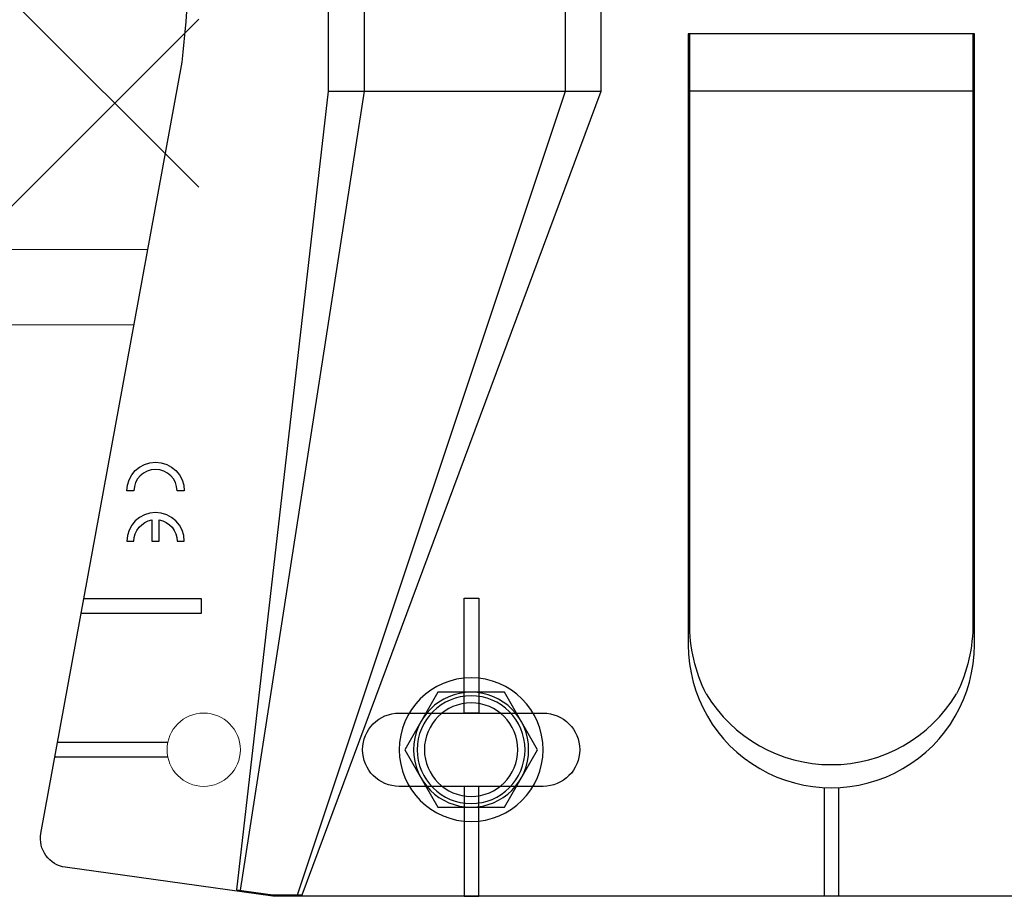
# Model space of a CAD drawing. Units: millimetres. Extents: x -14980 to 37473, y 0 to 18841.
# Drawn here: x 1172 to 1241, y 742 to 803 of the extents above; entities that cross this region are included whole.
import ezdxf

# ---------------------------------------------------------------- set-up
doc = ezdxf.new("R2010")
doc.units = ezdxf.units.MM
doc.layers.get('0').update_dxf_attribs({"lineweight": 0})
doc.layers.add('AISLANTE', color=42, linetype='Continuous', lineweight=5)
doc.layers.add('SUB.EST O - T', color=7, linetype='Continuous', lineweight=5)
doc.layers.add('FIXINGS', color=6, linetype='Continuous', lineweight=30, true_color=0xff00ff)
doc.layers.add('Spidi-max', color=7, linetype='Continuous')

# ---------------------------------------------------------------- blocks, each defined once
blk = doc.blocks.new('FDS 4.8x19 (Head)')
at = {"layer": 'FIXINGS'}
blk.add_lwpolyline([(-3.637978807091713e-12, 4.618802153499018), (3.999999999989086, 2.309401076749964), (3.999999999989086, -2.309401076762697), (-3.637978807091713e-12, -4.618802153511751), (-4, -2.309401076762697), (-4, 2.309401076749964)], close=True, dxfattribs=at)
for centre, radius in [((0, 0), 5), ((-3.637978807091713e-12, 9.094947017729282e-13), 3.999999999993732), ((-3.637978807091713e-12, 9.094947017729282e-13), 3.749999999994123), ((-3.637978807091713e-12, 9.094947017729282e-13), 3.249999999994908)]:
    blk.add_circle(centre, radius, dxfattribs=at)
blk = doc.blocks.new('90 Spide Max Bracket')
at = {"color": 104, "ltscale": 25, "true_color": 0x02a222}
blk.add_circle((-79.80000268591289, 43.65081848483351), 2.55, dxfattribs=at)
at = {"layer": 'Spidi-max', "color": 104, "true_color": 0x02a222}
for p, q in [((-80.30000401822986, 53.98992200000066), (-80.30000300541496, 46.15131837095578)), ((-79.3000030051046, 46.15131849866884), (-79.30000401822986, 53.8068860000003)), ((-34.00000001823014, -9.849997999999687), (-34.00000001823014, 9.850001999999222))]:
    blk.add_line(p, q, dxfattribs=at)
for points in [[(-2.000000018230139, -43.99999799999387), (-9.367398091113046, -43.99999799999387, 0.02532368997152154), (-31.97051326030646, -45.14390540077511), (-85.63991090422337, -54.96731497913242, -0.4265754108967921), (-87.98070697426215, -53.2771253142455), (-90.00000001823014, -38.84466599999905), (-90.00000001823014, 38.84466599999905), (-87.98070697426215, 53.2771253142455, -0.4265754108967921), (-85.63991090422337, 54.96731497913242), (-31.97051326030646, 45.14390540077511, 0.02532368997152154), (-9.367398091113046, 43.99999799999387), (-2.000000018230139, 43.99999799999387)], [(-65.30000001822987, 45.00000199999886, 0.9999999999999999), (-65.30000001822987, 49.00000199999886), (-65.30000001822987, 48.50000199999886, -0.3659773829855126), (-63.8209800714651, 47.25000199414353), (-65.30000007146532, 47.25000199414353), (-65.29999907146521, 46.75000199414353), (-63.8209800714651, 46.75000199414353, -0.3659773829855126), (-65.30000001822987, 45.5000019882882), (-65.30000001822987, 45.0000019882882)], [(-75.92477801822747, 8.70551500000147, -0.1175327544665159), (-70.96926701823008, 9.85000200000104), (-30.00000001823014, 9.850001999999222)], [(-30.00000001823014, -9.849997999999687), (-70.96926701823008, -9.849997999999687, -0.1168103381141697), (-75.92477801822997, -8.70551499999965)]]:
    blk.add_lwpolyline(points, format="xyb", dxfattribs=at)
for points in [[(-70.30000401822986, 52.15956600000027), (-70.30000301822997, 43.80000000000109), (-69.30000301822997, 43.80000000000109), (-69.30000401822986, 51.97653100000025)], [(-89.54589615619307, 41.36854632789436), (-89.54589615619307, 41.36854632789436), (-89.90000020103366, 38.83770468109833), (-89.90000001823, 36.7939150000002), (-34.00000001823014, 15.99999800000114), (-2.000000018230139, 15.99999799999387)], [(-5.800000018229866, 32.49999799999387), (-34.00000001823014, 32.49999799999387), (-89.5823738142119, 41.10783432125027)], [(-2.000000018230139, 34.99999799999387), (-34.00000001823014, 34.99999799999387), (-89.5458961561933, 41.36854632789436)], [(-89.90000045325382, 37.13047864292275), (-34.00000049748155, 18.49966685018262), (-5.800000018229866, 18.49999799999387)], [(-34.00000001823014, 34.99999799999387), (-34.00000001823014, 15.99999800000114)], [(-82.43743001823009, 0.5000019999988581), (-89.99999601823015, 0.5000029999991966)], [(-82.43743001823009, -0.4999980000011419), (-89.99999601823015, -0.4999970000008034)]]:
    blk.add_lwpolyline(points, dxfattribs=at)
for points in [[(-61.80000001822987, 45.50000199999886, 0.9999999999999999), (-61.80000001822987, 48.50000199999886), (-61.80000001822987, 49.00000199999886, -0.9999999999999999), (-61.80000001822987, 45.00000199999886)], [(-77.25000001823014, 30.04999800000041), (-77.25000001823014, 20.04999800000041, -0.414213562373095), (-79.80000001822987, 17.49999800000114), (-79.80000001822987, 17.49999800000114, -0.414213562373095), (-82.35000001823005, 20.04999800000041), (-82.35000001823005, 30.04999800000041, -0.414213562373095), (-79.80000001822987, 32.59999799999969), (-79.80000001822987, 32.59999799999969, -0.414213562373095)], [(-30.00000001823014, 9.950001999999586), (-72.50000001823014, 9.950001999999586, 1.000000000000046), (-72.50000001823014, -9.94999800000005), (-30.00000001823014, -9.94999800000005)]]:
    blk.add_lwpolyline(points, format="xyb", close=True, dxfattribs=at)
for points in [[(-90.00000001823014, 25.52499700000044), (-90.00000001823014, 24.52499799999896), (-82.35000001823005, 24.52499799999896), (-82.35000001823005, 25.52499700000044)], [(-69.25000001823014, 25.52499999999964), (-69.25000001823014, 24.5249989999993), (-77.25000001823014, 24.5249989999993), (-77.25000001823014, 25.52499999999964)]]:
    blk.add_lwpolyline(points, close=True, dxfattribs=at)
blk.add_arc((-70.67494063071786, 4.660432750824839e-08), 10.16596203751157, 121.0919751316359, 238.9080407463392, dxfattribs=at)
blk = doc.blocks.new('90 Spidi Max Bracket Concrete')
blk.add_blockref('90 Spide Max Bracket', (-5.00000079072106, -2.509171281417366e-05))
at = {"layer": 'FIXINGS', "xscale": -1}
blk.add_blockref('FDS 4.8x19 (Head)', (-84.80000080895002, 25.0499749082901), dxfattribs=at)

msp = doc.modelspace()

# ---------------------------------------------------------------- hatches: boundary and pattern name
at = {"layer": 'AISLANTE'}
h = msp.add_hatch(dxfattribs=at)
h.set_pattern_fill('ANSI37', color=256, scale=5, style=0)
h.set_pattern_definition([(45, (0, 0), (-11.22532015133644, 11.22532015133644), []), (135, (0, 0), (-11.22532015133644, -11.22532015133644), [])])
h.paths.add_polyline_path([(1184.50187219748, 836.8327049795553), (1272.738574417558, 836.8327049795553), (1272.738574417556, 786.8327049795553), (1328.247784876559, 786.8327049795553), (1328.247784876559, 836.8327049795553), (1255.747784876488, 836.8327049795553), (1200.747784876628, 836.8327049795553), (1101.40303587585, 836.8327049795553), (1101.40303587585, 786.8327049795553), (1184.501872197478, 786.8327049795553)])

# ---------------------------------------------------------------- linework, layer by layer
msp.add_lwpolyline([(1180.970359184799, 786.8327049795553), (1101.40303587585, 786.8327049795553)], dxfattribs=at)
at = {"layer": 'SUB.EST O - T'}
msp.add_lwpolyline([(1101.40303587585, 781.5827049795553), (1180.009422365114, 781.5827049795553)], dxfattribs=at)

# ---------------------------------------------------------------- block references
at = {"rotation": 90}
msp.add_blockref('90 Spidi Max Bracket Concrete', (1228.499128767387, 836.8328672129762), dxfattribs=at)

doc.saveas('drawing.dxf')
